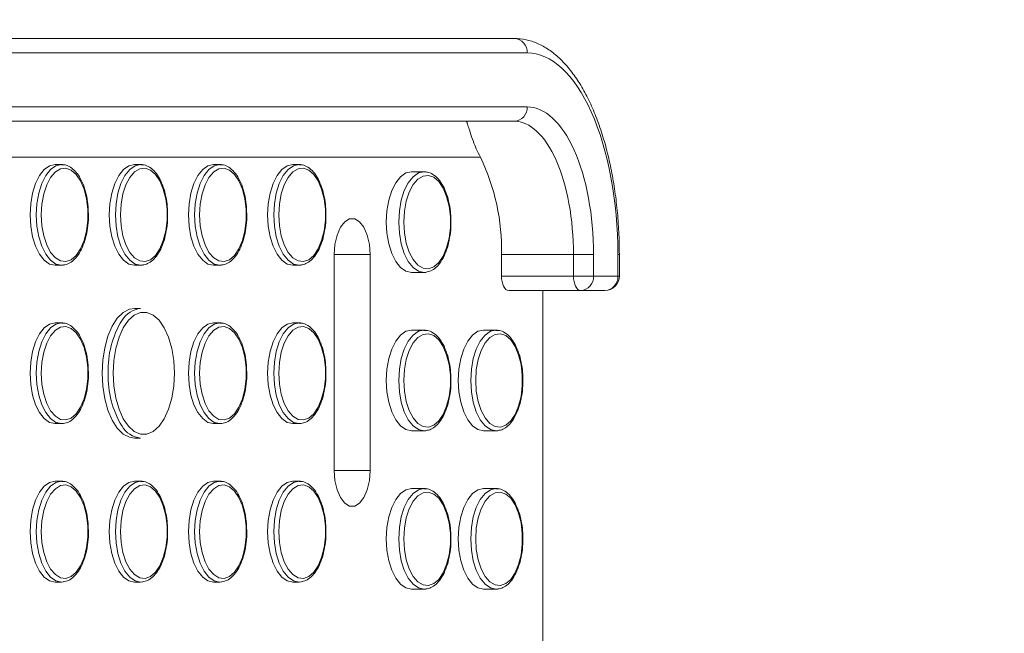
# Model space of a CAD drawing. Units: millimetres. Extents: x -16 to 437, y 0 to 724.
# Drawn here: x 80 to 94, y 61 to 69 of the extents above; entities that cross this region are included whole.
import ezdxf

# ---------------------------------------------------------------- set-up
doc = ezdxf.new("R2010")
doc.units = ezdxf.units.MM
doc.layers.add('标注层', color=7, linetype='Continuous')
doc.styles.add('SLDTEXTSTYLE0', font='TXT', dxfattribs={"width": 0.75})
doc.dimstyles.new('SLDDIMSTYLE2', dxfattribs={"dimtxt": 3.5, "dimasz": 3.302, "dimexe": 0, "dimexo": 0.0625, "dimgap": 0.875, "dimtad": 2, "dimdec": 0, "dimlfac": 10, "dimrnd": 1e-09, "dimzin": 12, "dimdsep": 46, "dimtxsty": 'SLDTEXTSTYLE0', "dimsah": 1, "dimcen": 0.09, "dimadec": 0, "dimazin": 3, "dimtfac": 1, "dimtdec": 0, "dimtofl": 0, "dimtmove": 0, "dimatfit": 3, "dimfxl": 1, "dimfrac": 2, "dimtolj": 1, "dimtzin": 12, "dimarcsym": 0})

# ---------------------------------------------------------------- blocks, each defined once
blk = doc.blocks.new('_D_13')
at = {"layer": '标注层', "transparency": 16777216}
for p, q in [((219.457, 74.12), (219.457, 18.424)), ((66.069, 54.687), (66.069, 18.424)), ((219.457, 19.424), (66.069, 19.424))]:
    blk.add_line(p, q, dxfattribs=at)
for points in [[(66.069, 19.424), (69.371, 18.916), (69.371, 19.932)], [(219.457, 19.424), (216.155, 19.932), (216.155, 18.916)]]:
    blk.add_solid(points, dxfattribs=at)
at = {"layer": '标注层', "transparency": 16777216, "insert": (130.568, 23.936, 0.01), "char_height": 3.5, "attachment_point": 1, "style": 'SLDTEXTSTYLE0'}
blk.add_mtext('1534', dxfattribs=at)

msp = doc.modelspace()

# ---------------------------------------------------------------- linework, layer by layer
at = {"color": 7, "linetype": 'Continuous', "lineweight": 15}
for p, q in [((74.264956, 69.115382), (86.790413, 69.115382)), ((86.969144, 68.915382), (74.438454, 68.915382)), ((74.443687, 68.165382), (86.969144, 68.165382)), ((86.790413, 67.965382), (74.264956, 67.965382)), ((80.498166, 67.365382), (80.411566, 67.365382)), ((81.598169, 67.365382), (81.511564, 67.365382)), ((82.698167, 67.365382), (82.611568, 67.365382)), ((83.798171, 67.365382), (83.711565, 67.365382)), ((85.53477, 67.265382), (85.361565, 67.265382)), ((84.286565, 66.115382), (84.286565, 63.115382)), ((84.786565, 63.115382), (84.786565, 66.115382)), ((86.611564, 65.815382), (86.611564, 66.115382)), ((87.611879, 66.115382), (86.611564, 66.115382)), ((87.890614, 66.115382), (87.611879, 66.115382)), ((87.611879, 65.815382), (87.611879, 66.115382)), ((87.890614, 66.115382), (87.890614, 65.815382)), ((88.227732, 65.815382), (88.227732, 66.115382)), ((88.248999, 65.815382), (88.248999, 66.115382)), ((80.411566, 65.965382), (80.498166, 65.965382)), ((80.522061, 65.967015), (80.498166, 65.965382)), ((81.511564, 65.965382), (81.598169, 65.965382)), ((81.622059, 65.967015), (81.598169, 65.965382)), ((82.611568, 65.965382), (82.698167, 65.965382)), ((82.722063, 65.967015), (82.698167, 65.965382)), ((83.711565, 65.965382), (83.798171, 65.965382)), ((83.82206, 65.967015), (83.798171, 65.965382)), ((85.361565, 65.865382), (85.53477, 65.865382)), ((85.558666, 65.867015), (85.53477, 65.865382)), ((86.611564, 65.815382), (87.611879, 65.815382)), ((87.890614, 65.815382), (87.611879, 65.815382)), ((87.890614, 65.815382), (88.227732, 65.815382)), ((87.711877, 65.615382), (86.711568, 65.615382)), ((87.186564, 56.615383), (87.186564, 65.615382)), ((88.049001, 65.615382), (87.711877, 65.615382)), ((81.598169, 65.365382), (81.511564, 65.365382)), ((80.498166, 65.165382), (80.411566, 65.165382)), ((82.698167, 65.165382), (82.611568, 65.165382)), ((83.798171, 65.165382), (83.711565, 65.165382)), ((85.53477, 65.065382), (85.361565, 65.065382)), ((86.534769, 65.065382), (86.361564, 65.065382)), ((80.411566, 63.765382), (80.498166, 63.765382)), ((80.522061, 63.767015), (80.498166, 63.765382)), ((82.611568, 63.765382), (82.698167, 63.765382)), ((82.722063, 63.767015), (82.698167, 63.765382)), ((83.711565, 63.765382), (83.798171, 63.765382)), ((83.82206, 63.767015), (83.798171, 63.765382)), ((85.361565, 63.665382), (85.53477, 63.665382)), ((85.558666, 63.667015), (85.53477, 63.665382)), ((86.361564, 63.665382), (86.534769, 63.665382)), ((86.558665, 63.667015), (86.534769, 63.665382)), ((81.511564, 63.565382), (81.598169, 63.565382)), ((80.498166, 62.965382), (80.411566, 62.965382)), ((81.598169, 62.965382), (81.511564, 62.965382)), ((82.698167, 62.965382), (82.611568, 62.965382)), ((83.798171, 62.965382), (83.711565, 62.965382)), ((85.53477, 62.865382), (85.361565, 62.865382)), ((86.534769, 62.865382), (86.361564, 62.865382)), ((80.411566, 61.565382), (80.498166, 61.565382)), ((80.522061, 61.567015), (80.498166, 61.565382)), ((81.511564, 61.565382), (81.598169, 61.565382)), ((81.622059, 61.567015), (81.598169, 61.565382)), ((82.611568, 61.565382), (82.698167, 61.565382)), ((82.722063, 61.567015), (82.698167, 61.565382)), ((83.711565, 61.565382), (83.798171, 61.565382)), ((83.82206, 61.567015), (83.798171, 61.565382)), ((85.361565, 61.465383), (85.53477, 61.465383)), ((85.558666, 61.467014), (85.53477, 61.465383)), ((86.361564, 61.465383), (86.534769, 61.465383)), ((86.558665, 61.467014), (86.534769, 61.465383))]:
    msp.add_line(p, q, dxfattribs=at)
at = {"color": 8, "linetype": 'Continuous', "lineweight": 15}
for p, q in [((86.319018, 67.465382), (73.825634, 67.465382)), ((84.286565, 66.115382), (84.786565, 66.115382)), ((88.227732, 66.115382), (88.248999, 66.115382)), ((88.227732, 65.815382), (88.248999, 65.815382)), ((84.286565, 63.115382), (84.786565, 63.115382))]:
    msp.add_line(p, q, dxfattribs=at)
at = {"color": 7, "linetype": 'Continuous', "lineweight": 15, "flags": 128}
for points in [[(80.411566, 67.365382), (80.333681, 67.347832), (80.259705, 67.29606), (80.193342, 67.212664), (80.137927, 67.101825), (80.096228, 66.969101), (80.070341, 66.821147), (80.061568, 66.665382)], [(80.216468, 66.665382), (80.22523, 66.515482), (80.251039, 66.373663), (80.292506, 66.24757), (80.347396, 66.144002), (80.412746, 66.068541), (80.485035, 66.025257), (80.560369, 66.016482), (80.634678, 66.042689), (80.703969, 66.102465), (80.764497, 66.192589), (80.813003, 66.308201), (80.846871, 66.443069), (80.864269, 66.589922), (80.864269, 66.740842), (80.846871, 66.887695), (80.813003, 67.022563), (80.764497, 67.138175), (80.703969, 67.228299), (80.634678, 67.288075), (80.560369, 67.314282), (80.485035, 67.305507), (80.412746, 67.262223), (80.347396, 67.186762), (80.292506, 67.083194), (80.251039, 66.957101), (80.22523, 66.815283), (80.216468, 66.665382)], [(81.511564, 67.365382), (81.433684, 67.347832), (81.359709, 67.29606), (81.293345, 67.212664), (81.237925, 67.101825), (81.196226, 66.969101), (81.170339, 66.821147), (81.161565, 66.665382)], [(81.316472, 66.665382), (81.325228, 66.515482), (81.351037, 66.373663), (81.392504, 66.24757), (81.447394, 66.144002), (81.512744, 66.068541), (81.585033, 66.025257), (81.660367, 66.016482), (81.734682, 66.042689), (81.803972, 66.102465), (81.864501, 66.192589), (81.913001, 66.308201), (81.946869, 66.443069), (81.964273, 66.589922), (81.964273, 66.740842), (81.946869, 66.887695), (81.913001, 67.022563), (81.864501, 67.138175), (81.803972, 67.228299), (81.734682, 67.288075), (81.660367, 67.314282), (81.585033, 67.305507), (81.512744, 67.262223), (81.447394, 67.186762), (81.392504, 67.083194), (81.351037, 66.957101), (81.325228, 66.815283), (81.316472, 66.665382)], [(82.611568, 67.365382), (82.533682, 67.347832), (82.459707, 67.29606), (82.393343, 67.212664), (82.337923, 67.101825), (82.296229, 66.969101), (82.270343, 66.821147), (82.261563, 66.665382)], [(82.41647, 66.665382), (82.425232, 66.515482), (82.45104, 66.373663), (82.492507, 66.24757), (82.547391, 66.144002), (82.612742, 66.068541), (82.685036, 66.025257), (82.760365, 66.016482), (82.83468, 66.042689), (82.90397, 66.102465), (82.964499, 66.192589), (83.013005, 66.308201), (83.046872, 66.443069), (83.064271, 66.589922), (83.064271, 66.740842), (83.046872, 66.887695), (83.013005, 67.022563), (82.964499, 67.138175), (82.90397, 67.228299), (82.83468, 67.288075), (82.760365, 67.314282), (82.685036, 67.305507), (82.612742, 67.262223), (82.547391, 67.186762), (82.492507, 67.083194), (82.45104, 66.957101), (82.425232, 66.815283), (82.41647, 66.665382)], [(83.711565, 67.365382), (83.633686, 67.347832), (83.559705, 67.29606), (83.493347, 67.212664), (83.437926, 67.101825), (83.396227, 66.969101), (83.370341, 66.821147), (83.361567, 66.665382)], [(83.516467, 66.665382), (83.525229, 66.515482), (83.551038, 66.373663), (83.592505, 66.24757), (83.647395, 66.144002), (83.712746, 66.068541), (83.785034, 66.025257), (83.860368, 66.016482), (83.934683, 66.042689), (84.003968, 66.102465), (84.064496, 66.192589), (84.113003, 66.308201), (84.14687, 66.443069), (84.164275, 66.589922), (84.164275, 66.740842), (84.14687, 66.887695), (84.113003, 67.022563), (84.064496, 67.138175), (84.003968, 67.228299), (83.934683, 67.288075), (83.860368, 67.314282), (83.785034, 67.305507), (83.712746, 67.262223), (83.647395, 67.186762), (83.592505, 67.083194), (83.551038, 66.957101), (83.525229, 66.815283), (83.516467, 66.665382)], [(85.361565, 67.265382), (85.283686, 67.247831), (85.209704, 67.19606), (85.143346, 67.112664), (85.087926, 67.001825), (85.046227, 66.8691), (85.02034, 66.721147), (85.011567, 66.565382)], [(85.253073, 66.565382), (85.261835, 66.415482), (85.287643, 66.273663), (85.32911, 66.14757), (85.383994, 66.044002), (85.449345, 65.968541), (85.521639, 65.925257), (85.596968, 65.916482), (85.671283, 65.942689), (85.740573, 66.002465), (85.801102, 66.092589), (85.849608, 66.208201), (85.883469, 66.343069), (85.900874, 66.489922), (85.900874, 66.640842), (85.883469, 66.787695), (85.849608, 66.922563), (85.801102, 67.038175), (85.740573, 67.128299), (85.671283, 67.188075), (85.596968, 67.214282), (85.521639, 67.205507), (85.449345, 67.162223), (85.383994, 67.086762), (85.32911, 66.983194), (85.287643, 66.857101), (85.261835, 66.715282), (85.253073, 66.565382)], [(80.061568, 66.665382), (80.070341, 66.509617), (80.096228, 66.361664), (80.137927, 66.228939), (80.193342, 66.1181), (80.259705, 66.034704), (80.333681, 65.982933), (80.411566, 65.965382)], [(81.161565, 66.665382), (81.170339, 66.509617), (81.196226, 66.361664), (81.237925, 66.228939), (81.293345, 66.1181), (81.359709, 66.034704), (81.433684, 65.982933), (81.511564, 65.965382)], [(82.261563, 66.665382), (82.270343, 66.509617), (82.296229, 66.361664), (82.337923, 66.228939), (82.393343, 66.1181), (82.459707, 66.034704), (82.533682, 65.982933), (82.611568, 65.965382)], [(83.361567, 66.665382), (83.370341, 66.509617), (83.396227, 66.361664), (83.437926, 66.228939), (83.493347, 66.1181), (83.559705, 66.034704), (83.633686, 65.982933), (83.711565, 65.965382)], [(84.786565, 66.115382), (84.776438, 66.256248), (84.74688, 66.385702), (84.700281, 66.493257), (84.64042, 66.570198), (84.572143, 66.610293), (84.500987, 66.610293), (84.43271, 66.570198), (84.372849, 66.493257), (84.32625, 66.385702), (84.296692, 66.256248), (84.286565, 66.115382)], [(85.011567, 66.565382), (85.02034, 66.409617), (85.046227, 66.261664), (85.087926, 66.128939), (85.143346, 66.0181), (85.209704, 65.934704), (85.283686, 65.882933), (85.361565, 65.865382)], [(86.711568, 65.615382), (86.692054, 65.619225), (86.673296, 65.630606), (86.656011, 65.649088), (86.640854, 65.673961), (86.62842, 65.704268), (86.619175, 65.738845), (86.613489, 65.776364), (86.611564, 65.815382)], [(87.611879, 65.815382), (87.613798, 65.776364), (87.61949, 65.738845), (87.628729, 65.704268), (87.641168, 65.673961), (87.65632, 65.649088), (87.673611, 65.630606), (87.692369, 65.619225), (87.711877, 65.615382)], [(81.511564, 65.365382), (81.443424, 65.355004), (81.355281, 65.309359), (81.273533, 65.229162), (81.20153, 65.117695), (81.142224, 64.979524), (81.098033, 64.820303), (81.070776, 64.646551), (81.061567, 64.465382)], [(81.216467, 64.465382), (81.22576, 64.288657), (81.253214, 64.119656), (81.297637, 63.965765), (81.357087, 63.833709), (81.42897, 63.72926), (81.510139, 63.656984), (81.597043, 63.620039), (81.685896, 63.620039), (81.772799, 63.656984), (81.853969, 63.72926), (81.925852, 63.833709), (81.985302, 63.965765), (82.029725, 64.119656), (82.057185, 64.288657), (82.066471, 64.465382), (82.057185, 64.642107), (82.029725, 64.811108), (81.985302, 64.964999), (81.925852, 65.097055), (81.853969, 65.201504), (81.772799, 65.27378), (81.685896, 65.310726), (81.597043, 65.310726), (81.510139, 65.27378), (81.42897, 65.201504), (81.357087, 65.097055), (81.297637, 64.964999), (81.253214, 64.811108), (81.22576, 64.642107), (81.216467, 64.465382)], [(80.411566, 65.165382), (80.333681, 65.147832), (80.259705, 65.09606), (80.193342, 65.012664), (80.137927, 64.901825), (80.096228, 64.769101), (80.070341, 64.621147), (80.061568, 64.465382)], [(82.611568, 65.165382), (82.533682, 65.147832), (82.459707, 65.09606), (82.393343, 65.012664), (82.337923, 64.901825), (82.296229, 64.769101), (82.270343, 64.621147), (82.261563, 64.465382)], [(83.711565, 65.165382), (83.633686, 65.147832), (83.559705, 65.09606), (83.493347, 65.012664), (83.437926, 64.901825), (83.396227, 64.769101), (83.370341, 64.621147), (83.361567, 64.465382)], [(80.216468, 64.465382), (80.22523, 64.315482), (80.251039, 64.173663), (80.292506, 64.04757), (80.347396, 63.944002), (80.412746, 63.868542), (80.485035, 63.825257), (80.560369, 63.816482), (80.634678, 63.842689), (80.703969, 63.902465), (80.764497, 63.992589), (80.813003, 64.108201), (80.846871, 64.243069), (80.864269, 64.389922), (80.864269, 64.540842), (80.846871, 64.687695), (80.813003, 64.822563), (80.764497, 64.938175), (80.703969, 65.028299), (80.634678, 65.088075), (80.560369, 65.114282), (80.485035, 65.105507), (80.412746, 65.062223), (80.347396, 64.986762), (80.292506, 64.883194), (80.251039, 64.757101), (80.22523, 64.615283), (80.216468, 64.465382)], [(82.41647, 64.465382), (82.425232, 64.315482), (82.45104, 64.173663), (82.492507, 64.04757), (82.547391, 63.944002), (82.612742, 63.868542), (82.685036, 63.825257), (82.760365, 63.816482), (82.83468, 63.842689), (82.90397, 63.902465), (82.964499, 63.992589), (83.013005, 64.108201), (83.046872, 64.243069), (83.064271, 64.389922), (83.064271, 64.540842), (83.046872, 64.687695), (83.013005, 64.822563), (82.964499, 64.938175), (82.90397, 65.028299), (82.83468, 65.088075), (82.760365, 65.114282), (82.685036, 65.105507), (82.612742, 65.062223), (82.547391, 64.986762), (82.492507, 64.883194), (82.45104, 64.757101), (82.425232, 64.615283), (82.41647, 64.465382)], [(83.516467, 64.465382), (83.525229, 64.315482), (83.551038, 64.173663), (83.592505, 64.04757), (83.647395, 63.944002), (83.712746, 63.868542), (83.785034, 63.825257), (83.860368, 63.816482), (83.934683, 63.842689), (84.003968, 63.902465), (84.064496, 63.992589), (84.113003, 64.108201), (84.14687, 64.243069), (84.164275, 64.389922), (84.164275, 64.540842), (84.14687, 64.687695), (84.113003, 64.822563), (84.064496, 64.938175), (84.003968, 65.028299), (83.934683, 65.088075), (83.860368, 65.114282), (83.785034, 65.105507), (83.712746, 65.062223), (83.647395, 64.986762), (83.592505, 64.883194), (83.551038, 64.757101), (83.525229, 64.615283), (83.516467, 64.465382)], [(85.361565, 65.065382), (85.283686, 65.047831), (85.209704, 64.99606), (85.143346, 64.912664), (85.087926, 64.801825), (85.046227, 64.6691), (85.02034, 64.521147), (85.011567, 64.365382)], [(85.253073, 64.365382), (85.261835, 64.215482), (85.287643, 64.073663), (85.32911, 63.94757), (85.383994, 63.844002), (85.449345, 63.768541), (85.521639, 63.725257), (85.596968, 63.716482), (85.671283, 63.742689), (85.740573, 63.802465), (85.801102, 63.892589), (85.849608, 64.008201), (85.883469, 64.143069), (85.900874, 64.289922), (85.900874, 64.440842), (85.883469, 64.587695), (85.849608, 64.722563), (85.801102, 64.838175), (85.740573, 64.928299), (85.671283, 64.988075), (85.596968, 65.014282), (85.521639, 65.005507), (85.449345, 64.962223), (85.383994, 64.886762), (85.32911, 64.783194), (85.287643, 64.657101), (85.261835, 64.515282), (85.253073, 64.365382)], [(86.361564, 65.065382), (86.283685, 65.047831), (86.209709, 64.99606), (86.143345, 64.912664), (86.087925, 64.801825), (86.046226, 64.6691), (86.020339, 64.521147), (86.011566, 64.365382)], [(86.253072, 64.365382), (86.261834, 64.215482), (86.287642, 64.073663), (86.329109, 63.94757), (86.383993, 63.844002), (86.449344, 63.768541), (86.521638, 63.725257), (86.596967, 63.716482), (86.671282, 63.742689), (86.740572, 63.802465), (86.801101, 63.892589), (86.849607, 64.008201), (86.883474, 64.143069), (86.900873, 64.289922), (86.900873, 64.440842), (86.883474, 64.587695), (86.849607, 64.722563), (86.801101, 64.838175), (86.740572, 64.928299), (86.671282, 64.988075), (86.596967, 65.014282), (86.521638, 65.005507), (86.449344, 64.962223), (86.383993, 64.886762), (86.329109, 64.783194), (86.287642, 64.657101), (86.261834, 64.515282), (86.253072, 64.365382)], [(80.061568, 64.465382), (80.070341, 64.309617), (80.096228, 64.161664), (80.137927, 64.028939), (80.193342, 63.9181), (80.259705, 63.834704), (80.333681, 63.782933), (80.411566, 63.765382)], [(81.061567, 64.465382), (81.070776, 64.284213), (81.098033, 64.110462), (81.142224, 63.951241), (81.20153, 63.813068), (81.273533, 63.701602), (81.355281, 63.621405), (81.443424, 63.575761), (81.511564, 63.565382)], [(82.261563, 64.465382), (82.270343, 64.309617), (82.296229, 64.161664), (82.337923, 64.028939), (82.393343, 63.9181), (82.459707, 63.834704), (82.533682, 63.782933), (82.611568, 63.765382)], [(83.361567, 64.465382), (83.370341, 64.309617), (83.396227, 64.161664), (83.437926, 64.028939), (83.493347, 63.9181), (83.559705, 63.834704), (83.633686, 63.782933), (83.711565, 63.765382)], [(85.011567, 64.365382), (85.02034, 64.209617), (85.046227, 64.061664), (85.087926, 63.928939), (85.143346, 63.8181), (85.209704, 63.734704), (85.283686, 63.682933), (85.361565, 63.665382)], [(86.011566, 64.365382), (86.020339, 64.209617), (86.046226, 64.061664), (86.087925, 63.928939), (86.143345, 63.8181), (86.209709, 63.734704), (86.283685, 63.682933), (86.361564, 63.665382)], [(84.286565, 63.115382), (84.296692, 62.974516), (84.32625, 62.845062), (84.372849, 62.737508), (84.43271, 62.660566), (84.500987, 62.620472), (84.572143, 62.620472), (84.64042, 62.660566), (84.700281, 62.737508), (84.74688, 62.845062), (84.776438, 62.974516), (84.786565, 63.115382)], [(80.411566, 62.965382), (80.333681, 62.947832), (80.259705, 62.89606), (80.193342, 62.812664), (80.137927, 62.701825), (80.096228, 62.569101), (80.070341, 62.421146), (80.061568, 62.265381)], [(81.511564, 62.965382), (81.433684, 62.947832), (81.359709, 62.89606), (81.293345, 62.812664), (81.237925, 62.701825), (81.196226, 62.569101), (81.170339, 62.421146), (81.161565, 62.265381)], [(82.611568, 62.965382), (82.533682, 62.947832), (82.459707, 62.89606), (82.393343, 62.812664), (82.337923, 62.701825), (82.296229, 62.569101), (82.270343, 62.421146), (82.261563, 62.265381)], [(83.711565, 62.965382), (83.633686, 62.947832), (83.559705, 62.89606), (83.493347, 62.812664), (83.437926, 62.701825), (83.396227, 62.569101), (83.370341, 62.421146), (83.361567, 62.265381)], [(80.216468, 62.265381), (80.22523, 62.115482), (80.251039, 61.973663), (80.292506, 61.847571), (80.347396, 61.744002), (80.412746, 61.668542), (80.485035, 61.625257), (80.560369, 61.616482), (80.634678, 61.642689), (80.703969, 61.702466), (80.764497, 61.792588), (80.813003, 61.908201), (80.846871, 62.04307), (80.864269, 62.189922), (80.864269, 62.340842), (80.846871, 62.487695), (80.813003, 62.622563), (80.764497, 62.738175), (80.703969, 62.828299), (80.634678, 62.888075), (80.560369, 62.914282), (80.485035, 62.905507), (80.412746, 62.862223), (80.347396, 62.786762), (80.292506, 62.683194), (80.251039, 62.557101), (80.22523, 62.415283), (80.216468, 62.265381)], [(81.316472, 62.265381), (81.325228, 62.115482), (81.351037, 61.973663), (81.392504, 61.847571), (81.447394, 61.744002), (81.512744, 61.668542), (81.585033, 61.625257), (81.660367, 61.616482), (81.734682, 61.642689), (81.803972, 61.702466), (81.864501, 61.792588), (81.913001, 61.908201), (81.946869, 62.04307), (81.964273, 62.189922), (81.964273, 62.340842), (81.946869, 62.487695), (81.913001, 62.622563), (81.864501, 62.738175), (81.803972, 62.828299), (81.734682, 62.888075), (81.660367, 62.914282), (81.585033, 62.905507), (81.512744, 62.862223), (81.447394, 62.786762), (81.392504, 62.683194), (81.351037, 62.557101), (81.325228, 62.415283), (81.316472, 62.265381)], [(82.41647, 62.265381), (82.425232, 62.115482), (82.45104, 61.973663), (82.492507, 61.847571), (82.547391, 61.744002), (82.612742, 61.668542), (82.685036, 61.625257), (82.760365, 61.616482), (82.83468, 61.642689), (82.90397, 61.702466), (82.964499, 61.792588), (83.013005, 61.908201), (83.046872, 62.04307), (83.064271, 62.189922), (83.064271, 62.340842), (83.046872, 62.487695), (83.013005, 62.622563), (82.964499, 62.738175), (82.90397, 62.828299), (82.83468, 62.888075), (82.760365, 62.914282), (82.685036, 62.905507), (82.612742, 62.862223), (82.547391, 62.786762), (82.492507, 62.683194), (82.45104, 62.557101), (82.425232, 62.415283), (82.41647, 62.265381)], [(83.516467, 62.265381), (83.525229, 62.115482), (83.551038, 61.973663), (83.592505, 61.847571), (83.647395, 61.744002), (83.712746, 61.668542), (83.785034, 61.625257), (83.860368, 61.616482), (83.934683, 61.642689), (84.003968, 61.702466), (84.064496, 61.792588), (84.113003, 61.908201), (84.14687, 62.04307), (84.164275, 62.189922), (84.164275, 62.340842), (84.14687, 62.487695), (84.113003, 62.622563), (84.064496, 62.738175), (84.003968, 62.828299), (83.934683, 62.888075), (83.860368, 62.914282), (83.785034, 62.905507), (83.712746, 62.862223), (83.647395, 62.786762), (83.592505, 62.683194), (83.551038, 62.557101), (83.525229, 62.415283), (83.516467, 62.265381)], [(85.361565, 62.865382), (85.283686, 62.847831), (85.209704, 62.79606), (85.143346, 62.712664), (85.087926, 62.601824), (85.046227, 62.469101), (85.02034, 62.321146), (85.011567, 62.165383)], [(85.253073, 62.165383), (85.261835, 62.015482), (85.287643, 61.873663), (85.32911, 61.747571), (85.383994, 61.644002), (85.449345, 61.568542), (85.521639, 61.525257), (85.596968, 61.516482), (85.671283, 61.542689), (85.740573, 61.602466), (85.801102, 61.69259), (85.849608, 61.808202), (85.883469, 61.943069), (85.900874, 62.089922), (85.900874, 62.240842), (85.883469, 62.387695), (85.849608, 62.522564), (85.801102, 62.638175), (85.740573, 62.728299), (85.671283, 62.788075), (85.596968, 62.814282), (85.521639, 62.805507), (85.449345, 62.762223), (85.383994, 62.686762), (85.32911, 62.583193), (85.287643, 62.457101), (85.261835, 62.315282), (85.253073, 62.165383)], [(86.361564, 62.865382), (86.283685, 62.847831), (86.209709, 62.79606), (86.143345, 62.712664), (86.087925, 62.601824), (86.046226, 62.469101), (86.020339, 62.321146), (86.011566, 62.165383)], [(86.253072, 62.165383), (86.261834, 62.015482), (86.287642, 61.873663), (86.329109, 61.747571), (86.383993, 61.644002), (86.449344, 61.568542), (86.521638, 61.525257), (86.596967, 61.516482), (86.671282, 61.542689), (86.740572, 61.602466), (86.801101, 61.69259), (86.849607, 61.808202), (86.883474, 61.943069), (86.900873, 62.089922), (86.900873, 62.240842), (86.883474, 62.387695), (86.849607, 62.522564), (86.801101, 62.638175), (86.740572, 62.728299), (86.671282, 62.788075), (86.596967, 62.814282), (86.521638, 62.805507), (86.449344, 62.762223), (86.383993, 62.686762), (86.329109, 62.583193), (86.287642, 62.457101), (86.261834, 62.315282), (86.253072, 62.165383)], [(80.061568, 62.265381), (80.070341, 62.109618), (80.096228, 61.961663), (80.137927, 61.82894), (80.193342, 61.718101), (80.259705, 61.634703), (80.333681, 61.582932), (80.411566, 61.565382)], [(81.161565, 62.265381), (81.170339, 62.109618), (81.196226, 61.961663), (81.237925, 61.82894), (81.293345, 61.718101), (81.359709, 61.634703), (81.433684, 61.582932), (81.511564, 61.565382)], [(82.261563, 62.265381), (82.270343, 62.109618), (82.296229, 61.961663), (82.337923, 61.82894), (82.393343, 61.718101), (82.459707, 61.634703), (82.533682, 61.582932), (82.611568, 61.565382)], [(83.361567, 62.265381), (83.370341, 62.109618), (83.396227, 61.961663), (83.437926, 61.82894), (83.493347, 61.718101), (83.559705, 61.634703), (83.633686, 61.582932), (83.711565, 61.565382)], [(85.011567, 62.165383), (85.02034, 62.009618), (85.046227, 61.861663), (85.087926, 61.72894), (85.143346, 61.6181), (85.209704, 61.534705), (85.283686, 61.482932), (85.361565, 61.465383)], [(86.011566, 62.165383), (86.020339, 62.009618), (86.046226, 61.861663), (86.087925, 61.72894), (86.143345, 61.6181), (86.209709, 61.534705), (86.283685, 61.482932), (86.361564, 61.465383)]]:
    msp.add_lwpolyline(points, dxfattribs=at)
at = {"color": 8, "linetype": 'Continuous', "lineweight": 15, "flags": 128}
for points in [[(80.148167, 66.665382), (80.156941, 66.821147), (80.182827, 66.969101), (80.224527, 67.101825), (80.279947, 67.212664), (80.346311, 67.29606), (80.420286, 67.347832), (80.498166, 67.365382), (80.519021, 67.364139)], [(81.248171, 66.665382), (81.256945, 66.821147), (81.282831, 66.969101), (81.324525, 67.101825), (81.379945, 67.212664), (81.446309, 67.29606), (81.520284, 67.347832), (81.598169, 67.365382), (81.619025, 67.364139)], [(82.348169, 66.665382), (82.356943, 66.821147), (82.382829, 66.969101), (82.424528, 67.101825), (82.479949, 67.212664), (82.546306, 67.29606), (82.620288, 67.347832), (82.698167, 67.365382), (82.719023, 67.364139)], [(83.448166, 66.665382), (83.456946, 66.821147), (83.482827, 66.969101), (83.524526, 67.101825), (83.579946, 67.212664), (83.64631, 67.29606), (83.720286, 67.347832), (83.798171, 67.365382), (83.819021, 67.364139)], [(85.184772, 66.565382), (85.193545, 66.721147), (85.219432, 66.8691), (85.261131, 67.001825), (85.316552, 67.112664), (85.382909, 67.19606), (85.456891, 67.247831), (85.53477, 67.265382), (85.555626, 67.264138)], [(80.498166, 65.965382), (80.420286, 65.982933), (80.346311, 66.034704), (80.279947, 66.1181), (80.224527, 66.228939), (80.182827, 66.361664), (80.156941, 66.509617), (80.148167, 66.665382)], [(81.598169, 65.965382), (81.520284, 65.982933), (81.446309, 66.034704), (81.379945, 66.1181), (81.324525, 66.228939), (81.282831, 66.361664), (81.256945, 66.509617), (81.248171, 66.665382)], [(82.698167, 65.965382), (82.620288, 65.982933), (82.546306, 66.034704), (82.479949, 66.1181), (82.424528, 66.228939), (82.382829, 66.361664), (82.356943, 66.509617), (82.348169, 66.665382)], [(83.798171, 65.965382), (83.720286, 65.982933), (83.64631, 66.034704), (83.579946, 66.1181), (83.524526, 66.228939), (83.482827, 66.361664), (83.456946, 66.509617), (83.448166, 66.665382)], [(85.53477, 65.865382), (85.456891, 65.882933), (85.382909, 65.934704), (85.316552, 66.0181), (85.261131, 66.128939), (85.219432, 66.261664), (85.193545, 66.409617), (85.184772, 66.565382)], [(80.148167, 64.465382), (80.156941, 64.621147), (80.182827, 64.769101), (80.224527, 64.901825), (80.279947, 65.012664), (80.346311, 65.09606), (80.420286, 65.147832), (80.498166, 65.165382), (80.519021, 65.164139)], [(82.348169, 64.465382), (82.356943, 64.621147), (82.382829, 64.769101), (82.424528, 64.901825), (82.479949, 65.012664), (82.546306, 65.09606), (82.620288, 65.147832), (82.698167, 65.165382), (82.719023, 65.164139)], [(83.448166, 64.465382), (83.456946, 64.621147), (83.482827, 64.769101), (83.524526, 64.901825), (83.579946, 65.012664), (83.64631, 65.09606), (83.720286, 65.147832), (83.798171, 65.165382), (83.819021, 65.164139)], [(85.184772, 64.365382), (85.193545, 64.521147), (85.219432, 64.6691), (85.261131, 64.801825), (85.316552, 64.912664), (85.382909, 64.99606), (85.456891, 65.047831), (85.53477, 65.065382), (85.555626, 65.064138)], [(86.184771, 64.365382), (86.193545, 64.521147), (86.219431, 64.6691), (86.26113, 64.801825), (86.316551, 64.912664), (86.382908, 64.99606), (86.45689, 65.047831), (86.534769, 65.065382), (86.555625, 65.064138)], [(80.498166, 63.765382), (80.420286, 63.782933), (80.346311, 63.834704), (80.279947, 63.9181), (80.224527, 64.028939), (80.182827, 64.161664), (80.156941, 64.309617), (80.148167, 64.465382)], [(82.698167, 63.765382), (82.620288, 63.782933), (82.546306, 63.834704), (82.479949, 63.9181), (82.424528, 64.028939), (82.382829, 64.161664), (82.356943, 64.309617), (82.348169, 64.465382)], [(83.798171, 63.765382), (83.720286, 63.782933), (83.64631, 63.834704), (83.579946, 63.9181), (83.524526, 64.028939), (83.482827, 64.161664), (83.456946, 64.309617), (83.448166, 64.465382)], [(85.53477, 63.665382), (85.456891, 63.682933), (85.382909, 63.734704), (85.316552, 63.8181), (85.261131, 63.928939), (85.219432, 64.061664), (85.193545, 64.209617), (85.184772, 64.365382)], [(86.534769, 63.665382), (86.45689, 63.682933), (86.382908, 63.734704), (86.316551, 63.8181), (86.26113, 63.928939), (86.219431, 64.061664), (86.193545, 64.209617), (86.184771, 64.365382)], [(80.148167, 62.265381), (80.156941, 62.421146), (80.182827, 62.569101), (80.224527, 62.701825), (80.279947, 62.812664), (80.346311, 62.89606), (80.420286, 62.947832), (80.498166, 62.965382), (80.519021, 62.964139)], [(81.248171, 62.265381), (81.256945, 62.421146), (81.282831, 62.569101), (81.324525, 62.701825), (81.379945, 62.812664), (81.446309, 62.89606), (81.520284, 62.947832), (81.598169, 62.965382), (81.619025, 62.964139)], [(82.348169, 62.265381), (82.356943, 62.421146), (82.382829, 62.569101), (82.424528, 62.701825), (82.479949, 62.812664), (82.546306, 62.89606), (82.620288, 62.947832), (82.698167, 62.965382), (82.719023, 62.964139)], [(83.448166, 62.265381), (83.456946, 62.421146), (83.482827, 62.569101), (83.524526, 62.701825), (83.579946, 62.812664), (83.64631, 62.89606), (83.720286, 62.947832), (83.798171, 62.965382), (83.819021, 62.964139)], [(85.184772, 62.165383), (85.193545, 62.321146), (85.219432, 62.469101), (85.261131, 62.601824), (85.316552, 62.712664), (85.382909, 62.79606), (85.456891, 62.847831), (85.53477, 62.865382), (85.555626, 62.864138)], [(86.184771, 62.165383), (86.193545, 62.321146), (86.219431, 62.469101), (86.26113, 62.601824), (86.316551, 62.712664), (86.382908, 62.79606), (86.45689, 62.847831), (86.534769, 62.865382), (86.555625, 62.864138)], [(80.498166, 61.565382), (80.420286, 61.582932), (80.346311, 61.634703), (80.279947, 61.718101), (80.224527, 61.82894), (80.182827, 61.961663), (80.156941, 62.109618), (80.148167, 62.265381)], [(81.598169, 61.565382), (81.520284, 61.582932), (81.446309, 61.634703), (81.379945, 61.718101), (81.324525, 61.82894), (81.282831, 61.961663), (81.256945, 62.109618), (81.248171, 62.265381)], [(82.698167, 61.565382), (82.620288, 61.582932), (82.546306, 61.634703), (82.479949, 61.718101), (82.424528, 61.82894), (82.382829, 61.961663), (82.356943, 62.109618), (82.348169, 62.265381)], [(83.798171, 61.565382), (83.720286, 61.582932), (83.64631, 61.634703), (83.579946, 61.718101), (83.524526, 61.82894), (83.482827, 61.961663), (83.456946, 62.109618), (83.448166, 62.265381)], [(85.53477, 61.465383), (85.456891, 61.482932), (85.382909, 61.534705), (85.316552, 61.6181), (85.261131, 61.72894), (85.219432, 61.861663), (85.193545, 62.009618), (85.184772, 62.165383)], [(86.534769, 61.465383), (86.45689, 61.482932), (86.382908, 61.534705), (86.316551, 61.6181), (86.26113, 61.72894), (86.219431, 61.861663), (86.193545, 62.009618), (86.184771, 62.165383)]]:
    msp.add_lwpolyline(points, dxfattribs=at)
at = {"color": 7, "linetype": 'Continuous', "lineweight": 15}
for centre, radius, start, end in [((86.779149, 68.925454), 0.190262, 356.9655777, 86.6057015), ((86.779147, 68.155311), 0.190263, 273.3946297, 3.0341972), ((83.6602, 66.182518), 2.952127, 358.6968903, 25.7570398), ((87.70061, 65.805319), 0.19027, 273.3949777, 3.0317383), ((88.049, 65.815382), 0.2, 270, 0), ((88.037736, 65.805311), 0.190262, 273.3943111, 3.0343036), ((81.633556, 65.023265), 0.343942, 95.9053207, 148.5307018), ((81.633872, 63.908336), 0.344808, 211.1963926, 264.0566952)]:
    msp.add_arc(centre, radius, start, end, dxfattribs=at)
at = {"color": 8, "linetype": 'Continuous', "lineweight": 15}
for centre, radius, start, end in [((82.431758, 64.524845), 1.284968, 148.1553721, 182.6523533), ((82.467582, 64.41496), 1.320379, 177.8114783, 211.2625913)]:
    msp.add_arc(centre, radius, start, end, dxfattribs=at)
at = {"color": 7, "linetype": 'Continuous', "lineweight": 15}
for centre, major_axis, ratio in [((86.969145, 66.115382), (0, 2.8), 0.44949566), ((86.969145, 66.115382), (0, 2.05), 0.44949566), ((86.790412, 66.115382), (0, 1.85), 0.444035731)]:
    msp.add_ellipse(centre, major_axis=major_axis, ratio=ratio, start_param=4.71238898, end_param=6.283185307, dxfattribs=at)
for points, knots in [([(88.248999, 66.115382), (88.248592, 66.169099), (88.247413, 66.324705), (88.23435, 66.581317), (88.205148, 66.881102), (88.161569, 67.173144), (88.10415, 67.454497), (88.033246, 67.722409), (87.949254, 67.974267), (87.852599, 68.20763), (87.74363, 68.420189), (87.622617, 68.60966), (87.489927, 68.773518), (87.346364, 68.908774), (87.193654, 69.012491), (87.034859, 69.08161), (86.898901, 69.111886), (86.817584, 69.114506), (86.790413, 69.115382)], [0, 0, 0, 0, 0.034942901, 0.101220184, 0.167556422, 0.23397375, 0.300519657, 0.367245804, 0.434210461, 0.501475023, 0.569095589, 0.637096783, 0.705403881, 0.773568579, 0.84074002, 0.90590088, 0.96855825, 1, 1, 1, 1]), ([(86.119581, 67.965382), (86.119621, 67.965382), (86.123805, 67.965348), (86.132301, 67.953577), (86.149078, 67.901516), (86.174844, 67.814264), (86.211576, 67.705271), (86.258433, 67.586298), (86.298667, 67.506), (86.319018, 67.465382)], [0, 0, 0, 0, 0.001821581, 0.191825322, 0.384825139, 0.568481037, 0.756514705, 0.876838185, 1, 1, 1, 1]), ([(80.870468, 66.707982), (80.870185, 66.730769), (80.869286, 66.80307), (80.850417, 66.921126), (80.815297, 67.054285), (80.76472, 67.170453), (80.700993, 67.265279), (80.627926, 67.328914), (80.557979, 67.363011), (80.514833, 67.361758), (80.498309, 67.361278)], [0, 0, 0, 0, 0.06611943, 0.209793181, 0.353910661, 0.498914548, 0.645245606, 0.792687017, 0.920603159, 1, 1, 1, 1]), ([(81.970466, 66.707982), (81.970183, 66.730769), (81.969284, 66.803069), (81.950415, 66.921127), (81.915292, 67.054283), (81.864727, 67.170456), (81.800987, 67.265276), (81.727933, 67.328915), (81.657975, 67.363011), (81.614834, 67.361758), (81.598312, 67.361278)], [0, 0, 0, 0, 0.0661197673, 0.2097933123, 0.3539112399, 0.4989136432, 0.6452475912, 0.792686558, 0.9206063839, 1, 1, 1, 1]), ([(83.07047, 66.707982), (83.070186, 66.730769), (83.069288, 66.803069), (83.050418, 66.921127), (83.015298, 67.054283), (82.964723, 67.170455), (82.900986, 67.265276), (82.827929, 67.328915), (82.75798, 67.363011), (82.714834, 67.361758), (82.69831, 67.361278)], [0, 0, 0, 0, 0.066119655, 0.209792957, 0.35391178, 0.498914306, 0.645248007, 0.792686724, 0.920603047, 1, 1, 1, 1]), ([(84.170467, 66.707982), (84.170184, 66.730769), (84.169285, 66.80307), (84.150417, 66.921126), (84.115294, 67.054283), (84.064729, 67.170454), (84.00099, 67.265278), (83.927926, 67.328914), (83.857977, 67.363012), (83.814832, 67.361758), (83.798308, 67.361278)], [0, 0, 0, 0, 0.066119494, 0.209793096, 0.353910427, 0.49891223, 0.645243665, 0.792684924, 0.920600933, 1, 1, 1, 1]), ([(85.907067, 66.607982), (85.906786, 66.630769), (85.905894, 66.703069), (85.88702, 66.821127), (85.851901, 66.954284), (85.801326, 67.070454), (85.737588, 67.165276), (85.664533, 67.228915), (85.594576, 67.263012), (85.551435, 67.261759), (85.534913, 67.261279)], [0, 0, 0, 0, 0.0661194764, 0.2097934297, 0.3539104274, 0.4989144731, 0.6452481275, 0.7926867985, 0.9206065432, 1, 1, 1, 1]), ([(80.526949, 65.969343), (80.549941, 65.973919), (80.600061, 65.983893), (80.669937, 66.034966), (80.735658, 66.112023), (80.791514, 66.215735), (80.834928, 66.340628), (80.862584, 66.480197), (80.874991, 66.605417), (80.871641, 66.681387), (80.870468, 66.707982)], [0, 0, 0, 0, 0.1079999661, 0.235423145, 0.3689802103, 0.5077361132, 0.6475099107, 0.7866671438, 0.9253184214, 1, 1, 1, 1]), ([(81.626953, 65.969343), (81.649943, 65.973919), (81.700058, 65.983893), (81.769935, 66.034966), (81.835656, 66.112023), (81.891512, 66.215735), (81.934924, 66.340629), (81.962592, 66.480196), (81.974988, 66.605417), (81.971638, 66.681387), (81.970466, 66.707982)], [0, 0, 0, 0, 0.107996984, 0.235420504, 0.368977927, 0.507734201, 0.647508373, 0.786667031, 0.925318221, 1, 1, 1, 1]), ([(82.72695, 65.969343), (82.749943, 65.973919), (82.800064, 65.983893), (82.869938, 66.034966), (82.935659, 66.112024), (82.991518, 66.215734), (83.03492, 66.34063), (83.062588, 66.480197), (83.074992, 66.605417), (83.071642, 66.681387), (83.07047, 66.707982)], [0, 0, 0, 0, 0.107997824, 0.235423214, 0.368980365, 0.507736356, 0.647508634, 0.786667008, 0.925318374, 1, 1, 1, 1]), ([(83.826954, 65.969343), (83.849944, 65.973919), (83.900062, 65.983894), (83.969936, 66.034966), (84.035658, 66.112023), (84.091514, 66.215735), (84.134925, 66.340629), (84.162594, 66.480196), (84.174989, 66.605417), (84.17164, 66.681387), (84.170467, 66.707982)], [0, 0, 0, 0, 0.107994836, 0.235420562, 0.368978063, 0.50773442, 0.647508674, 0.786667414, 0.925318305, 1, 1, 1, 1]), ([(85.563553, 65.869344), (85.586546, 65.873919), (85.636666, 65.883893), (85.706542, 65.934966), (85.772262, 66.012023), (85.828121, 66.115734), (85.871523, 66.24063), (85.89919, 66.380197), (85.911598, 66.505417), (85.908242, 66.581387), (85.907067, 66.607982)], [0, 0, 0, 0, 0.108000038, 0.235423048, 0.368980202, 0.507736197, 0.647508479, 0.786666857, 0.925318914, 1, 1, 1, 1]), ([(80.870468, 64.507982), (80.870185, 64.530769), (80.869286, 64.60307), (80.850417, 64.721126), (80.815297, 64.854285), (80.76472, 64.970453), (80.700993, 65.065279), (80.627926, 65.128914), (80.557979, 65.163011), (80.514833, 65.161758), (80.498309, 65.161278)], [0, 0, 0, 0, 0.06611943, 0.209793181, 0.353910661, 0.498914548, 0.645245606, 0.792687017, 0.920603159, 1, 1, 1, 1]), ([(83.07047, 64.507982), (83.070186, 64.530769), (83.069288, 64.603069), (83.050418, 64.721127), (83.015298, 64.854283), (82.964723, 64.970455), (82.900986, 65.065276), (82.827929, 65.128915), (82.75798, 65.163011), (82.714834, 65.161758), (82.69831, 65.161278)], [0, 0, 0, 0, 0.066119655, 0.209792957, 0.35391178, 0.498914306, 0.645248007, 0.792686724, 0.920603047, 1, 1, 1, 1]), ([(84.170467, 64.507982), (84.170184, 64.530769), (84.169285, 64.60307), (84.150417, 64.721126), (84.115294, 64.854284), (84.064729, 64.970454), (84.00099, 65.065278), (83.927926, 65.128914), (83.857977, 65.163012), (83.814832, 65.161758), (83.798308, 65.161278)], [0, 0, 0, 0, 0.066119494, 0.209793096, 0.353910427, 0.49891223, 0.645243665, 0.792684924, 0.920600933, 1, 1, 1, 1]), ([(85.907067, 64.407982), (85.906786, 64.430769), (85.905894, 64.503069), (85.88702, 64.621127), (85.851901, 64.754284), (85.801326, 64.870454), (85.737588, 64.965276), (85.664533, 65.028915), (85.594576, 65.063012), (85.551435, 65.061759), (85.534913, 65.061279)], [0, 0, 0, 0, 0.0661194764, 0.2097934297, 0.3539104274, 0.4989144731, 0.6452481275, 0.7926867985, 0.9206065432, 1, 1, 1, 1]), ([(86.907072, 64.407982), (86.906788, 64.430769), (86.90589, 64.503069), (86.88702, 64.621128), (86.8519, 64.754283), (86.801325, 64.870455), (86.737588, 64.965276), (86.66453, 65.028914), (86.594582, 65.063012), (86.551436, 65.061759), (86.534912, 65.061279)], [0, 0, 0, 0, 0.06611964, 0.209793605, 0.353911754, 0.498914247, 0.645247913, 0.792686597, 0.920603065, 1, 1, 1, 1]), ([(80.526949, 63.769343), (80.549941, 63.773919), (80.600061, 63.783893), (80.669937, 63.834966), (80.735658, 63.912023), (80.791514, 64.015735), (80.834928, 64.140628), (80.862584, 64.280197), (80.874991, 64.405417), (80.871641, 64.481387), (80.870468, 64.507982)], [0, 0, 0, 0, 0.1079999661, 0.235423145, 0.3689802103, 0.5077361132, 0.6475099107, 0.7866671438, 0.9253184214, 1, 1, 1, 1]), ([(82.72695, 63.769343), (82.749943, 63.773919), (82.800064, 63.783893), (82.869938, 63.834966), (82.935659, 63.912024), (82.991518, 64.015734), (83.03492, 64.14063), (83.062588, 64.280197), (83.074992, 64.405417), (83.071642, 64.481387), (83.07047, 64.507982)], [0, 0, 0, 0, 0.107997824, 0.235423214, 0.368980365, 0.507736356, 0.647508634, 0.786667008, 0.925318374, 1, 1, 1, 1]), ([(83.826954, 63.769343), (83.849944, 63.773919), (83.900062, 63.783894), (83.969936, 63.834966), (84.035658, 63.912023), (84.091514, 64.015735), (84.134925, 64.140629), (84.162594, 64.280196), (84.174989, 64.405418), (84.17164, 64.481387), (84.170467, 64.507982)], [0, 0, 0, 0, 0.107994836, 0.235420562, 0.368978063, 0.50773442, 0.647508674, 0.786667414, 0.925318305, 1, 1, 1, 1]), ([(85.563553, 63.669344), (85.586546, 63.673919), (85.636666, 63.683893), (85.706542, 63.734966), (85.772262, 63.812023), (85.828121, 63.915734), (85.871523, 64.04063), (85.89919, 64.180197), (85.911598, 64.305417), (85.908242, 64.381387), (85.907067, 64.407982)], [0, 0, 0, 0, 0.108000038, 0.235423048, 0.368980202, 0.507736197, 0.647508479, 0.786666857, 0.925318914, 1, 1, 1, 1]), ([(86.563552, 63.669344), (86.586545, 63.673919), (86.636666, 63.683894), (86.70654, 63.734965), (86.772261, 63.812023), (86.82812, 63.915734), (86.871522, 64.04063), (86.89919, 64.180197), (86.911594, 64.305417), (86.908244, 64.381387), (86.907072, 64.407982)], [0, 0, 0, 0, 0.107997852, 0.2354230218, 0.3689802073, 0.5077362349, 0.6475085493, 0.78666696, 0.9253190498, 1, 1, 1, 1]), ([(80.870468, 62.307982), (80.870185, 62.330769), (80.869286, 62.40307), (80.850417, 62.521126), (80.815297, 62.654285), (80.76472, 62.770453), (80.700993, 62.865279), (80.627926, 62.928914), (80.557979, 62.963011), (80.514833, 62.961758), (80.498309, 62.961278)], [0, 0, 0, 0, 0.06611943, 0.209793181, 0.353910661, 0.498914548, 0.645245606, 0.792687017, 0.920603159, 1, 1, 1, 1]), ([(81.970466, 62.307982), (81.970183, 62.330769), (81.969284, 62.403069), (81.950415, 62.521127), (81.915292, 62.654283), (81.864727, 62.770456), (81.800987, 62.865276), (81.727933, 62.928915), (81.657975, 62.963011), (81.614834, 62.961758), (81.598312, 62.961278)], [0, 0, 0, 0, 0.0661197673, 0.2097933123, 0.3539112399, 0.4989136432, 0.6452475912, 0.792686558, 0.9206063839, 1, 1, 1, 1]), ([(83.07047, 62.307982), (83.070186, 62.330769), (83.069288, 62.403069), (83.050418, 62.521127), (83.015298, 62.654283), (82.964723, 62.770455), (82.900986, 62.865276), (82.827929, 62.928915), (82.75798, 62.963011), (82.714834, 62.961758), (82.69831, 62.961278)], [0, 0, 0, 0, 0.066119655, 0.209792957, 0.35391178, 0.498914306, 0.645248007, 0.792686724, 0.920603047, 1, 1, 1, 1]), ([(84.170467, 62.307982), (84.170184, 62.330769), (84.169285, 62.40307), (84.150417, 62.521126), (84.115294, 62.654284), (84.064729, 62.770454), (84.00099, 62.865278), (83.927926, 62.928914), (83.857977, 62.963012), (83.814832, 62.961758), (83.798308, 62.961278)], [0, 0, 0, 0, 0.066119494, 0.209793096, 0.353910427, 0.49891223, 0.645243665, 0.792684924, 0.920600933, 1, 1, 1, 1]), ([(85.907067, 62.207982), (85.906786, 62.230769), (85.905894, 62.303069), (85.88702, 62.421126), (85.851901, 62.554284), (85.801326, 62.670454), (85.737588, 62.765276), (85.664533, 62.828915), (85.594576, 62.863012), (85.551435, 62.861759), (85.534913, 62.861279)], [0, 0, 0, 0, 0.06611948, 0.209792745, 0.353910391, 0.498914445, 0.645248108, 0.792686787, 0.920606539, 1, 1, 1, 1]), ([(86.907072, 62.207982), (86.906788, 62.230769), (86.90589, 62.303069), (86.88702, 62.421127), (86.8519, 62.554283), (86.801325, 62.670455), (86.737588, 62.765276), (86.66453, 62.828914), (86.594582, 62.863012), (86.551436, 62.861759), (86.534912, 62.861279)], [0, 0, 0, 0, 0.066119644, 0.209792921, 0.353911718, 0.498914219, 0.645247894, 0.792686585, 0.920603061, 1, 1, 1, 1]), ([(80.526949, 61.569344), (80.549941, 61.573919), (80.600061, 61.583892), (80.669937, 61.634967), (80.735659, 61.712022), (80.791513, 61.815736), (80.834928, 61.940628), (80.862584, 62.080197), (80.874991, 62.205417), (80.871641, 62.281388), (80.870468, 62.307982)], [0, 0, 0, 0, 0.1079998614, 0.2354230483, 0.3689797446, 0.5077366314, 0.6475098573, 0.7866664507, 0.9253191123, 1, 1, 1, 1]), ([(81.626953, 61.569344), (81.649943, 61.573919), (81.700058, 61.583893), (81.769935, 61.634967), (81.835656, 61.712022), (81.891512, 61.815736), (81.934924, 61.940629), (81.962592, 62.080196), (81.974988, 62.205417), (81.971638, 62.281388), (81.970466, 62.307982)], [0, 0, 0, 0, 0.107996879, 0.235420407, 0.368977461, 0.507734719, 0.64750832, 0.786666338, 0.925318912, 1, 1, 1, 1]), ([(82.72695, 61.569344), (82.749943, 61.573919), (82.800064, 61.583893), (82.869938, 61.634966), (82.93566, 61.712023), (82.991517, 61.815735), (83.03492, 61.94063), (83.062588, 62.080197), (83.074992, 62.205417), (83.071642, 62.281388), (83.07047, 62.307982)], [0, 0, 0, 0, 0.107997719, 0.2354231174, 0.3689798988, 0.507736874, 0.6475085803, 0.7866663148, 0.9253190647, 1, 1, 1, 1]), ([(83.826954, 61.569344), (83.849944, 61.573919), (83.900062, 61.583894), (83.969936, 61.634966), (84.035658, 61.712022), (84.091513, 61.815736), (84.134925, 61.940629), (84.162594, 62.080196), (84.174989, 62.205418), (84.17164, 62.281388), (84.170467, 62.307982)], [0, 0, 0, 0, 0.1079947315, 0.235420465, 0.3689775977, 0.5077349379, 0.6475086205, 0.786666721, 0.9253189956, 1, 1, 1, 1]), ([(85.563553, 61.469344), (85.586546, 61.473919), (85.636666, 61.483892), (85.706541, 61.534966), (85.772263, 61.612022), (85.82812, 61.715735), (85.871524, 61.84063), (85.89919, 61.980197), (85.911598, 62.105418), (85.908242, 62.181387), (85.907067, 62.207982)], [0, 0, 0, 0, 0.107999913, 0.235423162, 0.368979922, 0.507736876, 0.647508561, 0.78666757, 0.925318923, 1, 1, 1, 1]), ([(86.563552, 61.469344), (86.586545, 61.473919), (86.636666, 61.483893), (86.70654, 61.534966), (86.772262, 61.612022), (86.828119, 61.715735), (86.871522, 61.84063), (86.89919, 61.980197), (86.911594, 62.105417), (86.908244, 62.181387), (86.907072, 62.207982)], [0, 0, 0, 0, 0.107997728, 0.235423136, 0.368979928, 0.507736914, 0.647508631, 0.786667673, 0.925319059, 1, 1, 1, 1])]:
    msp.add_open_spline(points, degree=3, knots=knots, dxfattribs=at)

# ---------------------------------------------------------------- dimensions: what is measured, and where the dimension line sits
at = {"layer": '标注层'}
dim = msp.add_linear_dim(base=(66.068654, 19.424082), p1=(219.456877, 75.1202), p2=(66.068654, 55.687194), dimstyle='SLDDIMSTYLE2', dxfattribs=at)
dim.commit()
dim.dimension.update_dxf_attribs({"geometry": '_D_13', "text_midpoint": (137.161648, 19.424082), "dimtype": 160})

doc.saveas('drawing.dxf')
